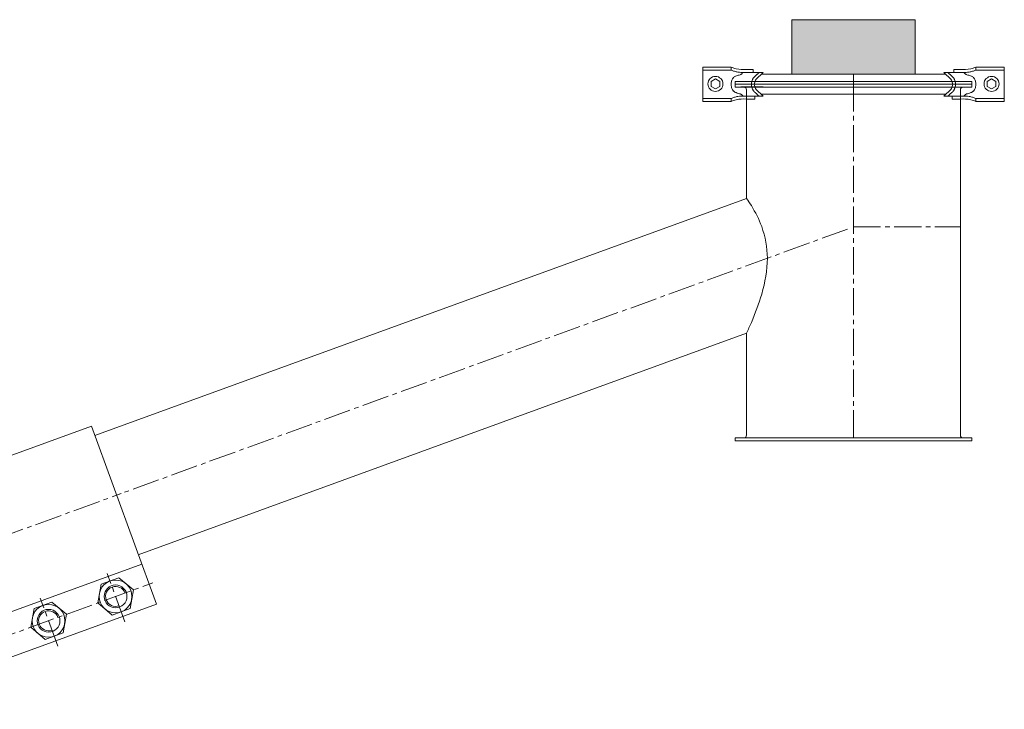
# Model space of a CAD drawing. Units: millimetres. Extents: x 2183 to 12037, y -3349 to 1676.
# Drawn here: x 11347 to 12037, y -390 to 94 of the extents above; entities that cross this region are included whole.
import ezdxf

# ---------------------------------------------------------------- set-up
doc = ezdxf.new("R2010")
doc.units = ezdxf.units.MM
doc.linetypes.add('AXES2', pattern=[28.575, 19.05, -3.175, 3.175, -3.175])
for name, color, linetype, lineweight in [('axes', 1, 'AXES2', 9), ('COTATION', 7, 'Continuous', 5), ('DESSIN 0.3', 7, 'Continuous', 20), ('Vue', 7, 'Continuous', 30)]:
    doc.layers.add(name, color=color, linetype=linetype, lineweight=lineweight)

# ---------------------------------------------------------------- blocks, each defined once
blk = doc.blocks.new('Collier de liaison 80 de face')
at = {"layer": 'axes'}
for p, q in [((-103.38, 0), (103.38, 0)), ((-75, -85.31), (-75, -49.46)), ((-25, -85.31), (-25, -49.46)), ((25, -85.31), (25, -49.46)), ((75, -85.31), (75, -49.46)), ((-104.64, -66.45), (102.93, -66.45))]:
    blk.add_line(p, q, dxfattribs=at)
at = {"layer": 'DESSIN 0.3'}
for p, q in [((-100, 51.45), (100, 51.45)), ((-100, 51.45), (-100, -81.45)), ((100, 51.45), (100, -81.45)), ((-100, -51.45), (100, -51.45)), ((-100, -81.45), (100, -81.45))]:
    blk.add_line(p, q, dxfattribs=at)
for points in [[(-81.64, -54.95), (-88.28, -66.45), (-81.64, -77.95), (-68.36, -77.95), (-61.72, -66.45), (-68.36, -54.95)], [(-31.64, -54.95), (-38.28, -66.45), (-31.64, -77.95), (-18.36, -77.95), (-11.72, -66.45), (-18.36, -54.95)], [(18.36, -54.95), (11.72, -66.45), (18.36, -77.95), (31.64, -77.95), (38.28, -66.45), (31.64, -54.95)], [(68.36, -54.95), (61.72, -66.45), (68.36, -77.95), (81.64, -77.95), (88.28, -66.45), (81.64, -54.95)]]:
    blk.add_lwpolyline(points, close=True, dxfattribs=at)
for centre, radius in [((-75, -66.45), 11.5), ((-25, -66.45), 11.5), ((25, -66.45), 11.5), ((75, -66.45), 11.5), ((-75, -66.45), 8), ((-25, -66.45), 8), ((25, -66.45), 8), ((75, -66.45), 8)]:
    blk.add_circle(centre, radius, dxfattribs=at)
for centre in [(-75, -66.45), (-25, -66.45), (25, -66.45), (75, -66.45)]:
    blk.add_arc(centre, 7, 0, 270, dxfattribs=at)
blk = doc.blocks.new('Collier A100 R Ø 150')
for p, q in [((-85.77, 12), (-105.77, 12)), ((-105.77, 12), (-105.77, -12)), ((-86.63, 10), (-105.77, 10)), ((-85.77, 12), (-85.77, 9.96)), ((-77.41, 10.3), (-70.38, 10.3)), ((-77.41, 8.3), (-63.34, 8.3)), ((-70.38, 10.3), (-70.38, 8.3)), ((-64.62, 7), (64.66, 7)), ((0, 7), (0, -7)), ((77.45, 8.3), (63.38, 8.3)), ((77.45, 10.3), (70.42, 10.3)), ((70.42, 10.3), (70.42, 8.3)), ((85.81, 12), (105.81, 12)), ((85.81, 12), (85.81, 9.96)), ((86.67, 10), (105.81, 10)), ((105.81, 12), (105.81, -12)), ((-99.83, 2.04), (-96.8, 3.79)), ((-99.83, -1.46), (-99.83, 2.04)), ((-96.8, 3.79), (-93.77, 2.04)), ((-93.77, 2.04), (-93.77, -1.46)), ((96.84, 3.79), (93.81, 2.04)), ((93.81, 2.04), (93.81, -1.46)), ((99.87, 2.04), (96.84, 3.79)), ((99.87, -1.46), (99.87, 2.04)), ((-96.8, -3.21), (-99.83, -1.46)), ((-93.77, -1.46), (-96.8, -3.21)), ((93.81, -1.46), (96.84, -3.21)), ((96.84, -3.21), (99.87, -1.46)), ((-86.63, -10), (-105.77, -10)), ((-85.77, -12), (-105.77, -12)), ((-85.77, -9.96), (-85.77, -12)), ((-77.4, -8.32), (-63.32, -8.32)), ((-74.98, -10.32), (-69.15, -10.32)), ((-69.15, -10.32), (-69.15, -8.32)), ((-64.62, -7), (64.66, -7)), ((77.44, -8.32), (63.36, -8.32)), ((69.19, -10.32), (69.19, -8.32)), ((75.02, -10.32), (69.19, -10.32)), ((85.81, -9.96), (85.81, -12)), ((85.81, -12), (105.81, -12)), ((86.67, -10), (105.81, -10))]:
    blk.add_line(p, q)
for centre in [(-96.8, 0.29), (96.84, 0.29)]:
    blk.add_circle(centre, 5.25)
for points, knots in [([(-74.96, 8.32), (-75.38, 8.31), (-75.82, 8.31), (-77.12, 8.3), (-78.01, 8.31), (-79.63, 8.4), (-80.35, 8.46), (-81.51, 8.63), (-81.95, 8.71), (-82.77, 8.89), (-83.15, 8.99), (-83.89, 9.21), (-84.25, 9.32), (-85.26, 9.94), (-85.77, 10), (-86.63, 10)], [0, 0, 0, 0, 1.262793, 1.262793, 3.788378, 3.788378, 5.784801, 5.784801, 6.983084, 6.983084, 8.031426, 8.031426, 9.079767, 9.079767, 10.996885, 10.996885, 10.996885, 10.996885]), ([(-85.77, 0), (-85.74, 0.46), (-85.72, 0.71), (-85.63, 1.39), (-85.56, 1.83), (-85.36, 2.66), (-85.23, 3.06), (-84.93, 3.67), (-84.81, 3.89), (-84.56, 4.24), (-84.44, 4.37), (-84.21, 4.63), (-84.09, 4.74), (-83.73, 5.06), (-83.47, 5.24), (-82.96, 5.53), (-82.71, 5.66), (-81.91, 5.99), (-81.38, 6.15), (-80.4, 6.43), (-79.95, 6.55), (-79.19, 6.8), (-78.88, 6.93), (-78.62, 7.09), (-78.58, 7.12), (-78.47, 7.19), (-78.42, 7.24), (-78.26, 7.38), (-78.14, 7.49), (-77.83, 7.81), (-77.63, 8.04), (-77.41, 8.3)], [0, 0, 0, 0, 0.669444, 0.669444, 1.705739, 1.705739, 2.559924, 2.559924, 3.01826, 3.01826, 3.324246, 3.324246, 3.630233, 3.630233, 4.242207, 4.242207, 4.85418, 4.85418, 6.213685, 6.213685, 7.573189, 7.573189, 8.932693, 8.932693, 9.283931, 9.283931, 9.635169, 9.635169, 10.337645, 10.337645, 11.345123, 11.345123, 11.345123, 11.345123]), ([(-71.53, 0), (-71.5, 0.52), (-71.46, 0.79), (-71.34, 1.54), (-71.25, 2.05), (-71, 2.85), (-70.91, 3.12), (-70.71, 3.59), (-70.61, 3.77), (-70.38, 4.18), (-70.24, 4.39), (-69.95, 4.77), (-69.8, 4.95), (-69.19, 5.61), (-68.72, 6), (-68.09, 6.53), (-67.88, 6.69), (-67.57, 6.96), (-67.45, 7.07), (-67.21, 7.29), (-67.09, 7.4), (-66.73, 7.76), (-66.48, 8), (-66.22, 8.27), (-66.2, 8.28), (-66.19, 8.3)], [0, 0, 0, 0, 0.727731, 0.727731, 2.000698, 2.000698, 2.629138, 2.629138, 3.062954, 3.062954, 3.573796, 3.573796, 4.084639, 4.084639, 5.615016, 5.615016, 6.423932, 6.423932, 6.971404, 6.971404, 7.518876, 7.518876, 8.613821, 8.613821, 8.673285, 8.673285, 8.673285, 8.673285]), ([(71.57, 0), (71.54, 0.52), (71.5, 0.79), (71.38, 1.54), (71.29, 2.05), (71.04, 2.85), (70.95, 3.12), (70.74, 3.59), (70.65, 3.77), (70.42, 4.18), (70.28, 4.39), (69.99, 4.77), (69.84, 4.95), (69.23, 5.61), (68.76, 6), (68.13, 6.53), (67.92, 6.69), (67.61, 6.96), (67.49, 7.07), (67.25, 7.29), (67.13, 7.4), (66.77, 7.76), (66.52, 8), (66.26, 8.27), (66.24, 8.28), (66.23, 8.3)], [0, 0, 0, 0, 0.727731, 0.727731, 2.000698, 2.000698, 2.629138, 2.629138, 3.062954, 3.062954, 3.573796, 3.573796, 4.084639, 4.084639, 5.615016, 5.615016, 6.423932, 6.423932, 6.971404, 6.971404, 7.518876, 7.518876, 8.613821, 8.613821, 8.673285, 8.673285, 8.673285, 8.673285]), ([(75, 8.32), (75.42, 8.31), (75.86, 8.31), (77.16, 8.3), (78.05, 8.31), (79.67, 8.4), (80.39, 8.46), (81.55, 8.63), (81.99, 8.71), (82.81, 8.89), (83.19, 8.99), (83.93, 9.21), (84.29, 9.32), (85.3, 9.94), (85.81, 10), (86.67, 10)], [0, 0, 0, 0, 1.262793, 1.262793, 3.788378, 3.788378, 5.784801, 5.784801, 6.983084, 6.983084, 8.031426, 8.031426, 9.079767, 9.079767, 10.996885, 10.996885, 10.996885, 10.996885]), ([(85.81, 0), (85.78, 0.46), (85.76, 0.71), (85.67, 1.39), (85.6, 1.83), (85.4, 2.66), (85.27, 3.06), (84.97, 3.67), (84.85, 3.89), (84.6, 4.24), (84.48, 4.37), (84.25, 4.63), (84.13, 4.74), (83.77, 5.06), (83.51, 5.24), (83, 5.53), (82.75, 5.66), (81.95, 5.99), (81.42, 6.15), (80.44, 6.43), (79.99, 6.55), (79.23, 6.8), (78.92, 6.93), (78.66, 7.09), (78.62, 7.12), (78.51, 7.19), (78.46, 7.24), (78.3, 7.38), (78.18, 7.49), (77.87, 7.81), (77.67, 8.04), (77.45, 8.3)], [0, 0, 0, 0, 0.669444, 0.669444, 1.705739, 1.705739, 2.559924, 2.559924, 3.01826, 3.01826, 3.324246, 3.324246, 3.630233, 3.630233, 4.242207, 4.242207, 4.85418, 4.85418, 6.213685, 6.213685, 7.573189, 7.573189, 8.932693, 8.932693, 9.283931, 9.283931, 9.635169, 9.635169, 10.337645, 10.337645, 11.345123, 11.345123, 11.345123, 11.345123]), ([(-85.77, 0), (-85.74, -0.46), (-85.71, -0.72), (-85.63, -1.4), (-85.56, -1.84), (-85.35, -2.67), (-85.22, -3.07), (-84.92, -3.69), (-84.79, -3.9), (-84.53, -4.27), (-84.41, -4.42), (-84.16, -4.68), (-84.03, -4.8), (-83.64, -5.13), (-83.37, -5.31), (-82.83, -5.61), (-82.56, -5.74), (-81.73, -6.07), (-81.18, -6.23), (-80.19, -6.51), (-79.73, -6.64), (-79.2, -6.84), (-79.05, -6.9), (-78.83, -7), (-78.75, -7.05), (-78.62, -7.12), (-78.57, -7.16), (-78.45, -7.24), (-78.39, -7.29), (-78.21, -7.44), (-78.08, -7.57), (-77.77, -7.89), (-77.59, -8.09), (-77.4, -8.32)], [0, 0, 0, 0, 0.671085, 0.671085, 1.713389, 1.713389, 2.571912, 2.571912, 3.039935, 3.039935, 3.368395, 3.368395, 3.696856, 3.696856, 4.353777, 4.353777, 5.010698, 5.010698, 6.432335, 6.432335, 7.853973, 7.853973, 8.487965, 8.487965, 8.92926, 8.92926, 9.308199, 9.308199, 9.687139, 9.687139, 10.445017, 10.445017, 11.336117, 11.336117, 11.336117, 11.336117]), ([(-71.53, 0), (-71.49, -0.53), (-71.46, -0.79), (-71.34, -1.55), (-71.24, -2.07), (-70.99, -2.87), (-70.9, -3.14), (-70.69, -3.6), (-70.6, -3.8), (-70.27, -4.37), (-70.01, -4.71), (-69.49, -5.31), (-69.22, -5.57), (-68.67, -6.08), (-68.38, -6.31), (-67.96, -6.67), (-67.81, -6.79), (-67.51, -7.04), (-67.36, -7.18), (-67.05, -7.46), (-66.9, -7.61), (-66.52, -7.97), (-66.3, -8.19), (-66.07, -8.32)], [0, 0, 0, 0, 0.732115, 0.732115, 2.021693, 2.021693, 2.645412, 2.645412, 3.092272, 3.092272, 3.98599, 3.98599, 4.879709, 4.879709, 5.888567, 5.888567, 6.479476, 6.479476, 7.160503, 7.160503, 7.841529, 7.841529, 8.824837, 8.824837, 8.824837, 8.824837]), ([(71.57, 0), (71.53, -0.53), (71.5, -0.79), (71.38, -1.55), (71.28, -2.07), (71.03, -2.87), (70.94, -3.14), (70.73, -3.6), (70.64, -3.8), (70.31, -4.37), (70.05, -4.71), (69.53, -5.31), (69.26, -5.57), (68.71, -6.08), (68.42, -6.31), (68, -6.67), (67.85, -6.79), (67.55, -7.04), (67.4, -7.18), (67.09, -7.46), (66.94, -7.61), (66.56, -7.97), (66.34, -8.19), (66.11, -8.32)], [0, 0, 0, 0, 0.732115, 0.732115, 2.021693, 2.021693, 2.645412, 2.645412, 3.092272, 3.092272, 3.98599, 3.98599, 4.879709, 4.879709, 5.888567, 5.888567, 6.479476, 6.479476, 7.160503, 7.160503, 7.841529, 7.841529, 8.824837, 8.824837, 8.824837, 8.824837]), ([(85.81, 0), (85.78, -0.46), (85.75, -0.72), (85.67, -1.4), (85.6, -1.84), (85.39, -2.67), (85.26, -3.07), (84.96, -3.69), (84.83, -3.9), (84.57, -4.27), (84.45, -4.42), (84.2, -4.68), (84.07, -4.8), (83.68, -5.13), (83.41, -5.31), (82.87, -5.61), (82.6, -5.74), (81.77, -6.07), (81.22, -6.23), (80.23, -6.51), (79.77, -6.64), (79.24, -6.84), (79.09, -6.9), (78.87, -7), (78.79, -7.05), (78.66, -7.12), (78.61, -7.16), (78.49, -7.24), (78.43, -7.29), (78.25, -7.44), (78.12, -7.57), (77.81, -7.89), (77.63, -8.09), (77.44, -8.32)], [0, 0, 0, 0, 0.671085, 0.671085, 1.713389, 1.713389, 2.571912, 2.571912, 3.039935, 3.039935, 3.368395, 3.368395, 3.696856, 3.696856, 4.353777, 4.353777, 5.010698, 5.010698, 6.432335, 6.432335, 7.853973, 7.853973, 8.487965, 8.487965, 8.92926, 8.92926, 9.308199, 9.308199, 9.687139, 9.687139, 10.445017, 10.445017, 11.336117, 11.336117, 11.336117, 11.336117]), ([(-74.96, -8.32), (-75.38, -8.31), (-75.82, -8.31), (-77.12, -8.3), (-78.01, -8.31), (-79.63, -8.4), (-80.35, -8.46), (-81.51, -8.63), (-81.95, -8.71), (-82.77, -8.89), (-83.15, -8.99), (-83.89, -9.21), (-84.25, -9.32), (-85.26, -9.94), (-85.77, -10), (-86.63, -10)], [0, 0, 0, 0, 1.262793, 1.262793, 3.788378, 3.788378, 5.784801, 5.784801, 6.983084, 6.983084, 8.031426, 8.031426, 9.079767, 9.079767, 10.996885, 10.996885, 10.996885, 10.996885]), ([(75, -8.32), (75.42, -8.31), (75.86, -8.31), (77.16, -8.3), (78.05, -8.31), (79.67, -8.4), (80.39, -8.46), (81.55, -8.63), (81.99, -8.71), (82.81, -8.89), (83.19, -8.99), (83.93, -9.21), (84.29, -9.32), (85.3, -9.94), (85.81, -10), (86.67, -10)], [0, 0, 0, 0, 1.262793, 1.262793, 3.788378, 3.788378, 5.784801, 5.784801, 6.983084, 6.983084, 8.031426, 8.031426, 9.079767, 9.079767, 10.996885, 10.996885, 10.996885, 10.996885])]:
    blk.add_open_spline(points, degree=3, knots=knots)
for points in [[(-74.98, 10.32), (-82.24, 10.83), (-85.77, 12)], [(-69.55, 0), (-68.75, 3), (-66.32, 5.43), (-63.32, 8.32)], [(69.59, 0), (68.79, 3), (66.36, 5.43), (63.36, 8.32)], [(75.02, 10.32), (82.28, 10.83), (85.81, 12)], [(-69.55, 0), (-68.75, -3), (-66.32, -5.43), (-63.32, -8.32)], [(69.59, 0), (68.79, -3), (66.36, -5.43), (63.36, -8.32)], [(-74.98, -10.32), (-82.24, -10.83), (-85.77, -12)], [(75.02, -10.32), (82.28, -10.83), (85.81, -12)]]:
    blk.add_spline(points, degree=3)
blk = doc.blocks.new('detec A 100Ø 150')
at = {"layer": 'DESSIN 0.3', "linetype": 'Continuous'}
blk.add_hatch(color=256, dxfattribs=at).paths.add_polyline_path([(-43.18, 45.3), (43.18, 45.3), (43.18, 7), (-43.18, 7)])
at = {"layer": 'COTATION', "linetype": 'Continuous'}
blk.add_lwpolyline([(-83, 0), (83, 0), (83, 2), (-83, 2)], close=True, dxfattribs=at)
at = {"layer": 'DESSIN 0.3', "linetype": 'Continuous'}
blk.add_lwpolyline([(-43.18, 45.3), (43.18, 45.3), (43.18, 7), (-43.18, 7)], close=True, dxfattribs=at)
at = {"layer": 'COTATION', "linetype": 'Continuous'}
blk.add_blockref('Collier A100 R Ø 150', (0, 0), dxfattribs=at)

msp = doc.modelspace()

# ---------------------------------------------------------------- linework, layer by layer
at = {"layer": 'axes'}
for p, q in [((11931.411, 48.609), (11931.411, -201.391)), ((11927.322, -52.879), (11414.58, -239.502)), ((11931.411, -51.391), (12006.411, -51.391))]:
    msp.add_line(p, q, dxfattribs=at)
at = {"layer": 'DESSIN 0.3'}
for p, q in [((11848.411, 46.609), (11848.411, 48.609)), ((11848.411, 48.609), (12014.411, 48.609)), ((12006.411, 48.609), (11856.411, 48.609)), ((12014.411, 48.609), (12014.411, 46.609)), ((11848.411, 46.609), (11854.411, 46.609)), ((11856.411, 38.76), (11856.411, 44.609)), ((11856.411, 44.609), (11856.411, -12.294)), ((11868.004, 46.609), (12014.411, 46.609)), ((12006.411, -12.294), (12006.411, 44.609)), ((11856.411, -12.294), (11856.411, -31.386)), ((12006.411, -190.394), (12006.411, -12.294)), ((11856.411, -31.386), (11399.377, -197.733)), ((11856.411, -125.991), (11429.783, -281.271)), ((11856.411, -125.991), (11856.411, -190.394)), ((11856.411, -190.394), (11856.411, -197.391)), ((12006.411, -197.391), (12006.411, -190.394)), ((11848.411, -199.391), (11848.411, -201.391)), ((11848.411, -199.391), (12014.411, -199.391)), ((12014.411, -201.391), (12014.411, -199.391)), ((11848.411, -201.391), (12014.411, -201.391)), ((11856.411, -201.391), (12006.411, -201.391))]:
    msp.add_line(p, q, dxfattribs=at)
for centre, start, end in [((11854.411, 44.609), 0, 90), ((12008.411, 44.609), 90, 180), ((11854.411, -197.391), 270, 0), ((12008.411, -197.391), 180, 270)]:
    msp.add_arc(centre, 2, start, end, dxfattribs=at)
msp.add_spline([(11856.411, -31.386), (11859.779, -36.497), (11867.043, -51.167), (11871.002, -73.378), (11867.043, -98.47), (11859.779, -118.428), (11856.411, -125.991)], degree=3, dxfattribs=at)
at = {"layer": 'Vue'}
msp.add_line((11868.004, 46.609), (11852.377, 46.609), dxfattribs=at)

# ---------------------------------------------------------------- block references
msp.add_blockref('detec A 100Ø 150', (11931.411, 48.609))
at = {"rotation": 20.00000000000787}
msp.add_blockref('Collier de liaison 80 de face', (11320.61, -273.704), dxfattribs=at)

doc.saveas('drawing.dxf')
